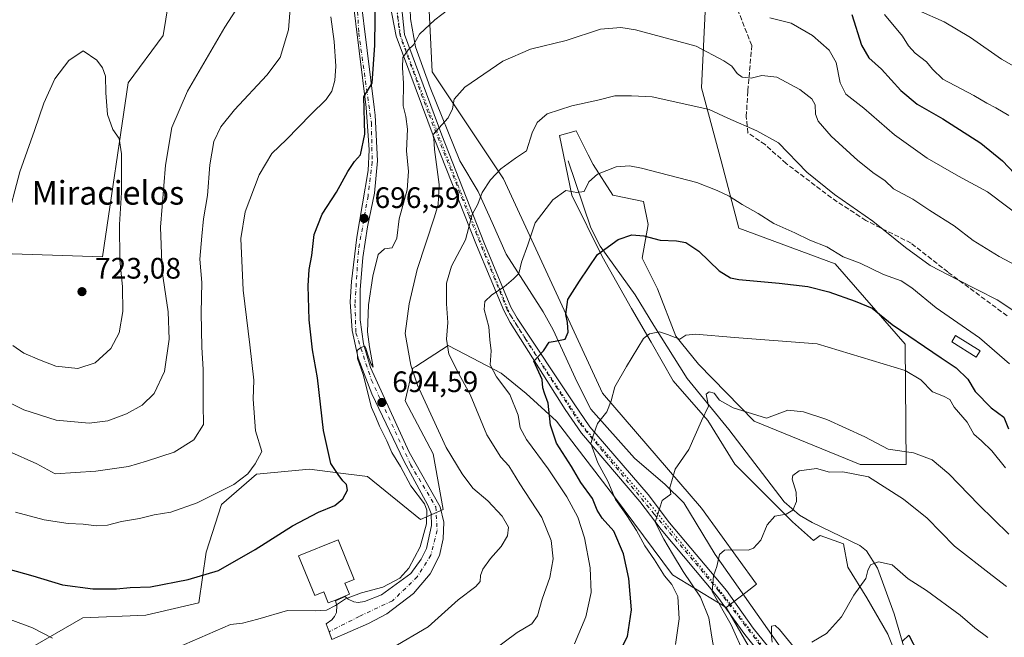
# Model space of a CAD drawing. Units: metres. Extents: x 586894 to 590332, y 4735919 to 4738276.
# Drawn here: x 587634 to 587968, y 4736594 to 4736803 of the extents above; entities that cross this region are included whole.
import ezdxf
from ezdxf.enums import TextEntityAlignment as Align

# ---------------------------------------------------------------- set-up
doc = ezdxf.new("R2010")
doc.units = ezdxf.units.M
doc.header["$MEASUREMENT"] = 0
for name, pattern in [('DGN Style 3', [2.307223, 1.648017, -0.659207]), ('DGN Style 4', [2.638475, 1.318413, -0.659207, 0.001648, -0.659207]), ('DGN Style 5', [1.153612, 0.494405, -0.659207])]:
    doc.linetypes.add(name, pattern=pattern)
for name, color, linetype, lineweight in [('Corriente natural lineal', 142, 'Continuous', 13), ('Cultivos herbáceos CxS', 92, 'Continuous', 0), ('Curva de nivel maestra', 30, 'Continuous', 30), ('Curva de nivel normal', 30, 'Continuous', 0), ('Depósito de agua Cxs', 142, 'Continuous', 0), ('Edificación ligera Cxs', 1, 'Continuous', 0), ('Pastizal CxS', 92, 'Continuous', 0), ('Pista pavimentada Cxs', 135, 'Continuous', 0), ('Pista pavimentada eje', 135, 'DGN Style 4', 0), ('Prado CxS', 92, 'Continuous', 0), ('Punto de cota en terreno', 7, 'Continuous', 0), ('Rótulo de punto de cota en terreno', 7, 'Continuous', 0), ('Senda', 7, 'DGN Style 3', 0), ('Texto cartográfico', 7, 'Continuous', 0), ('Vía pecuaria eje', 92, 'DGN Style 5', 0)]:
    doc.layers.add(name, color=color, linetype=linetype, lineweight=lineweight)
doc.styles.add('Style-Arial', font='txt')

# ---------------------------------------------------------------- blocks, each defined once
blk = doc.blocks.new('*U7')
at = {"layer": 'Pastizal CxS', "color": 92, "linetype": 'Continuous', "lineweight": 0}
for points in [[(587934.0687, 4736580.0935, 650.02), (587928.1179, 4736595.0463, 652.7796), (587920.9931, 4736607.2943, 654.3123), (587914.4699, 4736617.6525, 655.9549), (587912.9915, 4736625.6027, 656.4535), (587905.1177, 4736628.4357, 658.4019), (587902.9209, 4736626.7507, 658.8488), (587895.7979, 4736633.0231, 660.3567), (587876.2341, 4736652.5299, 663.1668), (587867.0867, 4736667.3979, 665.2869), (587855.2727, 4736680.8439, 667.8677), (587847.8987, 4736693.8467, 670.0462), (587841.1573, 4736705.2561, 672.2374), (587831.3043, 4736722.8885, 675.8179), (587820.9325, 4736743.6329, 680.501), (587816.7843, 4736763.8585, 684.0883), (587822.4889, 4736765.4143, 683.6691), (587826.5553, 4736757.2807, 681.8095), (587828.1929, 4736754.0051, 681.0291), (587834.9349, 4736743.6333, 679.1266), (587845.3065, 4736741.5583, 678.7255), (587846.8623, 4736733.7791, 677.274), (587844.7879, 4736722.3697, 674.2839), (587849.9733, 4736711.9985, 672.8749), (587856.1971, 4736695.9209, 670.3154), (587863.9589, 4736686.4005, 669.1304), (587882.7277, 4736667.1681, 665.0108), (587918.6613, 4736652.4363, 663.4507), (587934.3251, 4736652.4801, 664.601), (587933.9509, 4736693.2519, 674.1282), (587910.1853, 4736720.4001, 679.0846), (587877.5759, 4736732.5067, 678.9976), (587871.6133, 4736755.2995, 682.1108), (587864.9759, 4736780.0349, 687.1716), (587866.3183, 4736808.2405, 694.4212)], [(587772.3645, 4736810.9279, 697.7849), (587773.7063, 4736785.4081, 693.3424), (587797.8657, 4736749.1441, 684.8607), (587831.4193, 4736676.6135, 671.13), (587864.9731, 4736637.6635, 663.5115), (587883.5619, 4736611.9069, 659.0207), (587879.9797, 4736609.1611, 658.5172), (587873.2693, 4736604.0161, 659.9074), (587855.0563, 4736615.0463, 667.3306), (587835.4193, 4736641.5151, 670.14), (587815.7823, 4736667.1301, 674.1852), (587805.5365, 4736676.5221, 677.4571), (587796.9983, 4736683.3523, 679.2286), (587784.6785, 4736689.8061, 683.1177), (587779.0687, 4736692.7447, 685.0002), (587768.0843, 4736685.6835, 689.149), (587767.1151, 4736685.0605, 689.5857), (587764.5537, 4736673.9609, 692.5651), (587773.9451, 4736656.0309, 692.3292), (587777.3601, 4736637.2469, 694.5686), (587769.6759, 4736633.8319, 695.7808), (587751.7459, 4736648.3469, 699.055), (587741.7165, 4736649.6553, 699.8355), (587732.1083, 4736650.9085, 701.7584), (587714.1783, 4736649.2013, 704.8828), (587702.2245, 4736638.9557, 704.686), (587697.1015, 4736622.7335, 701.8914), (587694.5395, 4736605.6573, 699.3857), (587676.6095, 4736601.3887, 699.0951), (587655.2639, 4736600.5349, 698.7388), (587639.0417, 4736591.1435, 694.0847)], [(587624.4171, 4736724.0329, 719.5721), (587661.9739, 4736722.7369, 721.4153), (587670.6555, 4736781.7289, 719.3859), (587682.5473, 4736797.7267, 718.2443), (587686.1175, 4736819.9877, 717.6454), (587675.6151, 4736851.6193, 719.1865), (587650.6195, 4736869.7479, 719.1982), (587647.5437, 4736884.8643, 720.2835), (587673.4521, 4736904.7575, 723.6697), (587677.9865, 4736925.9273, 725.7201), (587669.0041, 4736962.2115, 729.355), (587596.9997, 4736984.0035, 727.8907)]]:
    blk.add_polyline3d(points, dxfattribs=at)
blk = doc.blocks.new('5PATER')
at = {"layer": 'Prado CxS', "linetype": 'Continuous', "lineweight": 0}
h = blk.add_hatch(color=51, dxfattribs=at)
edge = h.paths.add_edge_path()
edge.add_ellipse((0, 0), major_axis=(-0.11, -0.111), ratio=0.999422, start_angle=0, end_angle=360)

msp = doc.modelspace()

# ---------------------------------------------------------------- linework, layer by layer
at = {"layer": 'Corriente natural lineal', "color": 142, "linetype": 'Continuous', "lineweight": 13}
for points in [[(587764.2301, 4736838.1601, 703.2879), (587764.8701, 4736838.0301, 703.2418), (587766.6701, 4736834.7101, 702.6943), (587767.0801, 4736828.6301, 701.5617), (587766.1001, 4736810.2501, 698.2116), (587766.3201, 4736803.3601, 697.0463), (587767.9901, 4736793.9401, 695.234), (587773.0001, 4736780.1101, 692.6938), (587782.9801, 4736755.2901, 687.9508), (587789.2001, 4736744.9201, 686.0688), (587794.0301, 4736734.4101, 683.8385), (587798.7201, 4736723.6301, 681.9022), (587811.2901, 4736704.1301, 677.7549), (587814.6601, 4736698.0901, 676.2487), (587822.7501, 4736680.3501, 672.2655), (587827.4401, 4736671.2301, 670.8518), (587842.2201, 4736654.6301, 667.64), (587852.5801, 4736645.6401, 665.9063), (587858.9401, 4736639.4201, 664.3396), (587869.5701, 4736622.0001, 660.8225), (587899.3901, 4736579.6301, 653.1028), (587902.9901, 4736573.4701, 651.9572), (587908.9901, 4736560.8801, 650.1513), (587930.8901, 4736521.4901, 644.2887)], [(587819.7501, 4736755.2701, 682.5027), (587827.4701, 4736732.5901, 678.1855), (587830.6401, 4736726.4401, 676.8574), (587842.3901, 4736709.9201, 672.8521), (587848.7401, 4736699.5501, 670.9519), (587860.1001, 4736681.5801, 667.9908), (587874.2001, 4736664.3301, 664.7076), (587892.9401, 4736639.8201, 660.3831), (587898.1701, 4736635.2601, 659.6948), (587902.4701, 4736632.7601, 658.6285), (587918.5401, 4736625.0601, 656.3114), (587920.8501, 4736623.2201, 656.3565), (587924.5801, 4736617.3901, 655.8139), (587930.2501, 4736601.8501, 652.8724), (587935.0701, 4736585.3401, 650.3911), (587944.2601, 4736549.5901, 646.3166), (587945.5501, 4736543.3201, 645.588), (587945.6801, 4736535.8501, 643.6344), (587947.0601, 4736530.8801, 641.8138), (587949.5301, 4736526.0801, 641.3269)]]:
    msp.add_polyline3d(points, dxfattribs=at)
at = {"layer": 'Cultivos herbáceos CxS', "color": 92, "linetype": 'Continuous', "lineweight": 0}
for points in [[(587596.9997, 4736984.0035, 727.8907), (587669.0041, 4736962.2115, 729.355), (587677.9865, 4736925.9273, 725.7201), (587673.4521, 4736904.7575, 723.6697), (587647.5437, 4736884.8643, 720.2835), (587650.6195, 4736869.7479, 719.1982), (587675.6151, 4736851.6193, 719.1865), (587686.1175, 4736819.9877, 717.6454), (587682.5473, 4736797.7267, 718.2443), (587670.6555, 4736781.7289, 719.3859), (587661.9739, 4736722.7369, 721.4153), (587624.4171, 4736724.0329, 719.5721)], [(587661.9739, 4736722.7369, 721.4153), (587670.6555, 4736781.7289, 719.3859), (587682.5473, 4736797.7267, 718.2443), (587686.1175, 4736819.9877, 717.6454), (587675.6151, 4736851.6193, 719.1865), (587650.6195, 4736869.7479, 719.1982), (587647.5437, 4736884.8643, 720.2835), (587673.4521, 4736904.7575, 723.6697), (587677.9865, 4736925.9273, 725.7201), (587669.0041, 4736962.2115, 729.355), (587596.9997, 4736984.0035, 727.8907)], [(587883.1981, 4736586.8621, 657.3269), (587873.2693, 4736604.0161, 659.9074), (587879.9797, 4736609.1611, 658.5172), (587883.5619, 4736611.9069, 659.0207), (587864.9731, 4736637.6635, 663.5115), (587831.4193, 4736676.6135, 671.13), (587797.8657, 4736749.1441, 684.8607), (587773.7063, 4736785.4081, 693.3424), (587772.3645, 4736810.9279, 697.7849)], [(587772.3645, 4736810.9279, 697.7849), (587773.7063, 4736785.4081, 693.3424), (587797.8657, 4736749.1441, 684.8607), (587831.4193, 4736676.6135, 671.13), (587864.9731, 4736637.6635, 663.5115), (587883.5619, 4736611.9069, 659.0207), (587879.9797, 4736609.1611, 658.5172), (587873.2693, 4736604.0161, 659.9074)], [(587866.3183, 4736808.2405, 694.4212), (587864.9759, 4736780.0349, 687.1716), (587871.6133, 4736755.2995, 682.1108), (587877.5759, 4736732.5067, 678.9976), (587910.1853, 4736720.4001, 679.0846), (587933.9509, 4736693.2519, 674.1282), (587934.3251, 4736652.4801, 664.601), (587918.6613, 4736652.4363, 663.4507), (587882.7277, 4736667.1681, 665.0108), (587863.9589, 4736686.4005, 669.1304), (587856.1971, 4736695.9209, 670.3154), (587849.9733, 4736711.9985, 672.8749), (587844.7879, 4736722.3697, 674.2839), (587846.8623, 4736733.7791, 677.274), (587845.3065, 4736741.5583, 678.7255), (587834.9349, 4736743.6333, 679.1266), (587828.1929, 4736754.0051, 681.0291), (587826.5553, 4736757.2807, 681.8095), (587822.4889, 4736765.4143, 683.6691), (587816.7843, 4736763.8585, 684.0883), (587820.9325, 4736743.6329, 680.501), (587831.3043, 4736722.8885, 675.8179), (587841.1573, 4736705.2561, 672.2374), (587847.8987, 4736693.8467, 670.0462), (587855.2727, 4736680.8439, 667.8677), (587867.0867, 4736667.3979, 665.2869), (587876.2341, 4736652.5299, 663.1668), (587895.7979, 4736633.0231, 660.3567), (587902.9209, 4736626.7507, 658.8488), (587905.1177, 4736628.4357, 658.4019), (587912.9915, 4736625.6027, 656.4535), (587914.4699, 4736617.6525, 655.9549), (587920.9931, 4736607.2943, 654.3123), (587928.1179, 4736595.0463, 652.7796), (587934.0687, 4736580.0935, 650.02)], [(587934.0687, 4736580.0935, 650.02), (587928.1179, 4736595.0463, 652.7796), (587920.9931, 4736607.2943, 654.3123), (587914.4699, 4736617.6525, 655.9549), (587912.9915, 4736625.6027, 656.4535), (587905.1177, 4736628.4357, 658.4019), (587902.9209, 4736626.7507, 658.8488), (587895.7979, 4736633.0231, 660.3567), (587876.2341, 4736652.5299, 663.1668), (587867.0867, 4736667.3979, 665.2869), (587855.2727, 4736680.8439, 667.8677), (587847.8987, 4736693.8467, 670.0462), (587841.1573, 4736705.2561, 672.2374), (587831.3043, 4736722.8885, 675.8179), (587820.9325, 4736743.6329, 680.501), (587816.7843, 4736763.8585, 684.0883), (587822.4889, 4736765.4143, 683.6691), (587826.5553, 4736757.2807, 681.8095), (587828.1929, 4736754.0051, 681.0291), (587834.9349, 4736743.6333, 679.1266), (587845.3065, 4736741.5583, 678.7255), (587846.8623, 4736733.7791, 677.274), (587844.7879, 4736722.3697, 674.2839), (587849.9733, 4736711.9985, 672.8749), (587856.1971, 4736695.9209, 670.3154), (587863.9589, 4736686.4005, 669.1304), (587882.7277, 4736667.1681, 665.0108), (587918.6613, 4736652.4363, 663.4507), (587934.3251, 4736652.4801, 664.601), (587933.9509, 4736693.2519, 674.1282), (587910.1853, 4736720.4001, 679.0846), (587877.5759, 4736732.5067, 678.9976), (587871.6133, 4736755.2995, 682.1108), (587864.9759, 4736780.0349, 687.1716), (587866.3183, 4736808.2405, 694.4212)], [(587624.4171, 4736724.0329, 719.5721), (587661.9739, 4736722.7369, 721.4153)], [(587873.2693, 4736604.0161, 659.9074), (587883.1981, 4736586.8621, 657.3269), (587894.0057, 4736571.0869, 654.8195), (587907.9973, 4736550.4617, 650.8066)]]:
    msp.add_polyline3d(points, dxfattribs=at)
at = {"layer": 'Curva de nivel maestra', "color": 30, "linetype": 'Continuous', "lineweight": 30, "flags": 128}
for points, elevation in [([(587620.5, 4736619.6901), (587638.35, 4736614.7601), (587648.35, 4736611.6901), (587658.68, 4736610.3301), (587666.68, 4736610.3001), (587671.35, 4736610.8401), (587678.21, 4736611.0401), (587690.96, 4736613.4901), (587701.23, 4736616.5501), (587713.68, 4736623.7101), (587726.37, 4736631.7001), (587735.11, 4736636.3201), (587740.71, 4736638.5801), (587743.4, 4736640.8101), (587744.92, 4736643.8001), (587744.58, 4736645.7101), (587743.34, 4736646.8801), (587741.77, 4736649.1101), (587739.36, 4736652.7801), (587736.89, 4736664.0001), (587734.78, 4736681.7901), (587733.13, 4736691.2801), (587731.95, 4736701.4901), (587731.66, 4736712.9401), (587732.03, 4736718.5401), (587732.89, 4736723.2101), (587733.69, 4736730.3001), (587736.41, 4736737.2601), (587741.22, 4736744.6401), (587745.04, 4736751.6701), (587747.36, 4736755.0601), (587749.37, 4736757.2801), (587750.83, 4736764.2901), (587750.53, 4736776.9801), (587753.36, 4736781.5801), (587754.26, 4736794.4501), (587754.48, 4736812.2601)], 700), ([(587915.86, 4736804.8601), (587919.14, 4736794.5001), (587921.58, 4736790.2201), (587925.9, 4736786.3401), (587932.44, 4736779.1201), (587937.96, 4736774.5001), (587946.65, 4736769.5201), (587959.6, 4736761.3201), (587966.97, 4736755.3501), (587970.99, 4736751.0001)], 700), ([(587835.27, 4736585.2201), (587839.82, 4736594.2201), (587841.18, 4736603.2201), (587840.32, 4736613.8001), (587838.54, 4736622.2501), (587835.2, 4736629.8501), (587831.31, 4736634.2401), (587829.54, 4736636.9401), (587828.01, 4736640.9201), (587824.04, 4736646.3501), (587820.82, 4736651.7601), (587815.83, 4736659.6501), (587813.78, 4736665.7201), (587812.98, 4736673.1801), (587811.72, 4736676.5901), (587811.2, 4736678.4001), (587810.96, 4736681.2001), (587809.25, 4736685.0201), (587808.07, 4736687.5001), (587811.44, 4736690.9101), (587813.28, 4736693.9201), (587815.33, 4736694.2101), (587818.73, 4736694.8701), (587819.74, 4736697.2601), (587819.52, 4736700.4901), (587818.91, 4736703.2601), (587819.6, 4736708.3801), (587823.59, 4736714.5901), (587829.66, 4736723.5301), (587836.66, 4736728.6501), (587841.28, 4736730.2101), (587845.36, 4736729.8901), (587850.88, 4736728.4201), (587856.46, 4736728.2201), (587859.64, 4736727.5901), (587864.06, 4736724.7001), (587870.9, 4736718.0801), (587874.77, 4736715.7101), (587877.62, 4736715.1301), (587891.26, 4736713.9201), (587900.9, 4736712.7201), (587908.11, 4736710.8901), (587917.04, 4736707.7201), (587922.8, 4736705.3501), (587929.56, 4736699.8301), (587946.13, 4736688.5401), (587951.27, 4736685.2001), (587955.13, 4736681.3001), (587957.64, 4736677.2001), (587963.12, 4736671.6801), (587967.32, 4736668.5401), (587968.95, 4736664.5101)], 675), ([(587932.98, 4736592.5801), (587935.22, 4736594.7001), (587938.19, 4736588.7901)], 650)]:
    msp.add_lwpolyline(points, dxfattribs=dict(at, elevation=elevation))
at = {"layer": 'Curva de nivel normal', "color": 30, "linetype": 'Continuous', "lineweight": 0, "flags": 128}
for points, elevation in [([(587687.16, 4736590.3601), (587705.32, 4736598.2401), (587709.37, 4736598.7401), (587714.6, 4736600.1101), (587724.64, 4736603.0001), (587733.96, 4736602.8501), (587737.8, 4736603.0801), (587740.88, 4736604.6901), (587744.31, 4736607.0001), (587749.75, 4736608.9501), (587756.94, 4736610.9101), (587762.66, 4736613.9901), (587765.77, 4736617.3701), (587769.54, 4736624.5201), (587771.79, 4736632.3501), (587771.83, 4736637.0301), (587771.1, 4736639.1701), (587766.39, 4736645.2701), (587762.95, 4736651.8301), (587760, 4736656.5401), (587758.31, 4736660.4401), (587755.81, 4736665.4601), (587754.61, 4736668.4401), (587753.1, 4736671.7201), (587750.3, 4736682.9701), (587748.39, 4736688.3501), (587748.23, 4736691.1001), (587749.48, 4736692.0301), (587750.45, 4736692.4701), (587750.83, 4736692.5401), (587751.22, 4736691.8301), (587751.91, 4736689.6201), (587752.84, 4736686.6101), (587753.62, 4736685.4501), (587752.44, 4736692.2801), (587751.74, 4736697.3901), (587752.1, 4736706.5401), (587753.58, 4736716.2601), (587755.38, 4736723.6201), (587757.5, 4736725.5301), (587760.13, 4736725.8001), (587761.63, 4736729.1101), (587762.5, 4736735.7001), (587765.22, 4736745.4501), (587765.67, 4736751.6501), (587765.01, 4736758.6701), (587765.29, 4736766.0001), (587764.77, 4736770.2601), (587763.86, 4736773.9701), (587763.98, 4736781.5601), (587763.66, 4736786.7401), (587763.73, 4736790.3001), (587765.55, 4736792.9001), (587767.34, 4736794.6001), (587769.34, 4736798.1801), (587774.58, 4736803.0601), (587791.14, 4736815.8301)], 695), ([(587620.42, 4736661.2501), (587639.68, 4736652.6301), (587645.89, 4736649.2501), (587659.64, 4736650.1701), (587670.78, 4736651.7601), (587676.87, 4736653.5601), (587686.2, 4736656.6601), (587692.92, 4736660.8001), (587696.19, 4736666.0501), (587696.03, 4736672.7301), (587696.09, 4736684.6001), (587695.66, 4736692.2101), (587695.41, 4736703.8701), (587695.61, 4736714.0601), (587694.96, 4736721.9601), (587695.62, 4736729.8201), (587696.2, 4736735.6401), (587697.53, 4736743.5901), (587698.33, 4736753.9401), (587699.72, 4736761.8601), (587702.01, 4736766.7901), (587706.71, 4736772.5301), (587717.59, 4736784.3601), (587722.18, 4736790.3301), (587725.01, 4736799.6901), (587725.93, 4736811.2601)], 710), ([(587625.23, 4736675.9401), (587635.32, 4736670.9501), (587646.26, 4736667.4801), (587657.48, 4736666.4201), (587663.77, 4736667.2501), (587670.03, 4736669.5701), (587675.4, 4736672.5901), (587679.41, 4736676.5401), (587682.93, 4736684.0001), (587684.56, 4736694.9401), (587684.22, 4736704.1201), (587682.21, 4736717.8701), (587681.58, 4736732.8701), (587683.34, 4736753.8701), (587685.49, 4736766.5301), (587690.74, 4736778.8601), (587703.41, 4736800.5901), (587707.1, 4736806.3601)], 715), ([(587926.93, 4736804.8001), (587933.01, 4736797.5501), (587935.07, 4736794.2801), (587937.32, 4736791.7801), (587941.22, 4736788.7801), (587943.25, 4736786.3801), (587946.71, 4736782.9401), (587957.19, 4736777.4401), (587961.58, 4736774.8001), (587964.7, 4736773.2501), (587969.06, 4736770.6601)], 705), ([(587938.41, 4736806.1601), (587947.1, 4736802.3801), (587956.12, 4736797.0101), (587966.61, 4736789.7101), (587981.25, 4736781.3401)], 710), ([(587632.46, 4736636.3201), (587642.18, 4736633.7101), (587650.26, 4736632.4601), (587655.44, 4736632.2801), (587659.96, 4736631.6801), (587663.63, 4736631.9101), (587668.42, 4736633.1401), (587674.46, 4736634.1601), (587679.5, 4736635.3601), (587685.16, 4736636.3201), (587693.98, 4736639.4501), (587706.46, 4736645.6601), (587711.24, 4736649.3401), (587713.68, 4736652.7201), (587715.98, 4736656.9001), (587713.78, 4736663.8001), (587713.03, 4736674.5901), (587713.24, 4736680.9601), (587711.82, 4736693.0101), (587709.66, 4736711.4701), (587708.84, 4736728.9501), (587710.25, 4736738.0601), (587715.02, 4736750.5401), (587719.35, 4736757.8001), (587724.35, 4736762.5201), (587732.52, 4736770.9801), (587737.78, 4736776.1201), (587739.64, 4736778.8601), (587740.68, 4736782.5301), (587741.02, 4736787.4101), (587740.41, 4736795.7101), (587739.27, 4736804.0801)], 705), ([(587888.04, 4736803.7301), (587895.32, 4736801.9701), (587902.58, 4736797.7801), (587908.23, 4736792.7701), (587910.55, 4736788.6301), (587911.96, 4736781.6801), (587913.83, 4736777.9101), (587919.89, 4736773.1001), (587930.3, 4736764.0901), (587941.35, 4736756.2101), (587952, 4736750.1301), (587961.87, 4736744.7601), (587975.14, 4736734.7001)], 695), ([(587760.02, 4736590.2201), (587772.25, 4736597.4401), (587782.47, 4736606.5901), (587788.45, 4736611.0901), (587789.88, 4736612.8001), (587789.99, 4736614.9001), (587790.81, 4736616.9701), (587793.47, 4736620.5801), (587797.02, 4736624.6701), (587799.22, 4736628.3401), (587799.52, 4736631.2601), (587797.39, 4736634.9801), (587792.52, 4736640.1501), (587787.39, 4736644.4001), (587783.79, 4736649.3301), (587778.36, 4736658.2401), (587768.7, 4736679.2701), (587766.43, 4736686.1001), (587764.47, 4736696.8701), (587765.89, 4736706.8401), (587768.55, 4736718.4901), (587774.5, 4736736.3401), (587775.66, 4736740.5301), (587776.05, 4736747.2401), (587774.46, 4736759.1601), (587774.23, 4736762.9101), (587773.88, 4736764.0901), (587779.04, 4736769.8601), (587780.58, 4736772.8601), (587781.11, 4736776.2001), (587784.78, 4736780.2201), (587797.55, 4736789.0301), (587807.01, 4736793.0601), (587819.09, 4736796.0201), (587830.66, 4736799.8701), (587837.59, 4736800.4301), (587842.54, 4736799.6801), (587863.16, 4736794.0901), (587872.44, 4736789.1801), (587875.25, 4736787.3401), (587876.96, 4736784.9201), (587878.75, 4736783.6801), (587881.8, 4736783.3301), (587885.42, 4736784.2501), (587890.4, 4736783.6601), (587898.26, 4736779.4301), (587902.34, 4736776.2801), (587903.41, 4736774.2801), (587903.57, 4736771.1101), (587904.5, 4736768.7001), (587908.83, 4736763.7001), (587917.86, 4736755.4201), (587923.48, 4736751.0401), (587927.07, 4736748.6201), (587930, 4736745.8501), (587936.57, 4736742.3501), (587942.32, 4736738.4701), (587950.59, 4736733.2401), (587956.98, 4736728.3001), (587965.83, 4736722.9001), (587977.05, 4736716.8701)], 690), ([(587655.35, 4736792.5301), (587650.55, 4736789.3001), (587645.76, 4736783.1001), (587642.02, 4736774.8801), (587638.96, 4736765.6101), (587633.94, 4736751.5401), (587629.25, 4736734.0101)], 720), ([(587631.6, 4736692.8001), (587635.3, 4736690.1301), (587640.56, 4736687.9001), (587646.08, 4736685.7301), (587653.64, 4736684.9801), (587659.51, 4736686.9201), (587664.76, 4736691.7901), (587667.6, 4736697.0701), (587668.85, 4736704.3001), (587668.76, 4736712.6001), (587667.8, 4736721.8201), (587667.68, 4736733.7501), (587668.4, 4736744.5801), (587668.44, 4736757.6301), (587667.56, 4736762.8901), (587665.45, 4736765.8801), (587663.65, 4736770.9401), (587663.12, 4736778.2901), (587662.95, 4736783.9301), (587662, 4736786.7501), (587660.07, 4736789.4001), (587655.35, 4736792.5301)], 720), ([(587793.67, 4736589.0601), (587802.46, 4736595.5401), (587807.47, 4736598.5501), (587809.31, 4736601.2201), (587810.93, 4736606.8801), (587813.49, 4736614.2201), (587814.65, 4736620.5501), (587814, 4736626.6801), (587810.82, 4736634.5501), (587803.39, 4736645.9001), (587799.64, 4736651.9501), (587796.91, 4736654.9501), (587792.21, 4736662.4801), (587786.5, 4736676.2101), (587782.64, 4736683.2101), (587779.3, 4736689.8701), (587778.51, 4736694.8701), (587779.02, 4736700.5401), (587778.5, 4736706.8701), (587778.48, 4736713.9001), (587780.26, 4736719.6301), (587784.98, 4736728.5601), (587787.25, 4736737.1301), (587789.12, 4736740.5701), (587790.63, 4736744.5501), (587793.37, 4736748.8701), (587796.97, 4736752.6201), (587801.9, 4736756.2001), (587805.58, 4736758.7001), (587807.56, 4736764.7701), (587809.25, 4736768.3201), (587812.59, 4736771.2301), (587821, 4736773.9601), (587829.83, 4736775.8901), (587835.55, 4736777.3201), (587841.2, 4736777.3301), (587848.16, 4736777.0201), (587859.94, 4736774.4201), (587867.54, 4736772.6401), (587873.84, 4736769.7101), (587883.62, 4736765.4901), (587890.96, 4736761.4401), (587900.67, 4736751.5001), (587909.97, 4736743.8501), (587922.97, 4736734.8501), (587934.07, 4736725.9601), (587942.44, 4736719.8001), (587951.8, 4736715.0201), (587965.14, 4736708.2401), (587974.15, 4736702.2501)], 685), ([(587821.94, 4736591.6801), (587825.68, 4736600.8401), (587827.5, 4736609.0601), (587827.2, 4736617.4201), (587825.33, 4736627.5701), (587822.99, 4736634.6101), (587819.27, 4736641.5001), (587812.95, 4736651.0201), (587805.61, 4736660.9001), (587803.49, 4736664.8901), (587802.84, 4736669.1901), (587800, 4736676.2001), (587795.41, 4736682.1001), (587793.28, 4736686.2301), (587793.65, 4736690.9101), (587793.21, 4736694.6601), (587792.83, 4736699.1001), (587791.23, 4736704.9301), (587791.56, 4736707.6601), (587793.85, 4736709.8601), (587798.05, 4736712.6001), (587801.2, 4736715.3101), (587803.08, 4736717.0901), (587803.94, 4736720.9501), (587806.07, 4736726.8001), (587808.52, 4736734.2601), (587814.59, 4736742.1101), (587818.95, 4736745.2601), (587822.73, 4736744.5501), (587825.17, 4736744.9401), (587826.78, 4736748.1501), (587829.72, 4736750.7401), (587835.98, 4736753.2801), (587840.49, 4736753.5901), (587844.55, 4736752.8501), (587863.35, 4736747.9301), (587870.24, 4736745.2101), (587874.29, 4736743.3401), (587878.68, 4736740.5601), (587884.12, 4736737.4901), (587889.44, 4736734.0401), (587896.56, 4736730.9301), (587901.68, 4736728.4501), (587907.34, 4736726.1801), (587912.92, 4736722.7901), (587918.71, 4736720.6001), (587926.57, 4736716.7901), (587932.58, 4736714.6101), (587936.22, 4736712.3201), (587944.44, 4736705.4601), (587959.12, 4736695.3401), (587969.26, 4736686.5401)], 680), ([(587856.07, 4736591.5501), (587857.34, 4736600.2001), (587856.94, 4736607.7601), (587854.91, 4736611.8001), (587852.43, 4736614.7101), (587849.02, 4736620.1401), (587845.68, 4736624.9601), (587842.93, 4736630.1501), (587839.66, 4736635.2101), (587835.75, 4736640.6401), (587833.2, 4736646.7601), (587829.78, 4736653.0601), (587827.45, 4736659.5801), (587828.35, 4736662.4901), (587829.63, 4736666.3801), (587832.86, 4736670.3001), (587834.37, 4736673.9801), (587835.5, 4736678.7401), (587839.5, 4736685.6201), (587845.31, 4736695.0701), (587847.3, 4736696.6701), (587850.64, 4736697.3601), (587853.38, 4736696.4501), (587855.95, 4736695.4701), (587857.56, 4736694.9401), (587859.59, 4736696.2501), (587862.85, 4736696.6001), (587876.08, 4736695.4601), (587904.07, 4736693.2801), (587933.99, 4736684.3301), (587939.28, 4736681.0801), (587943.17, 4736677.0701), (587946.96, 4736675.6401), (587949.05, 4736674.4301), (587950.54, 4736671.8801), (587954.91, 4736666.8101), (587957.18, 4736662.6801), (587959.78, 4736660.4901), (587963.28, 4736657.1101), (587967.92, 4736651.3601)], 670), ([(587869.1, 4736590.1501), (587868.41, 4736593.9601), (587867.36, 4736600.5801), (587864.6, 4736607.4901), (587858.7, 4736616.2501), (587855.14, 4736622.2201), (587852.11, 4736627.1301), (587849.22, 4736632.8801), (587850.05, 4736635.2501), (587851.65, 4736640.2201), (587854.5, 4736642.3701), (587854.25, 4736644.7001), (587854.88, 4736646.8801), (587856, 4736650.8801), (587860.59, 4736657.5501), (587864.91, 4736667.2101), (587867.34, 4736672.2101), (587866.82, 4736674.5401), (587866.55, 4736676.3201), (587867.5, 4736677.1101), (587869.25, 4736676.6301), (587871.02, 4736674.2301), (587875.64, 4736671.6801), (587886.99, 4736668.2001), (587894.19, 4736670.9001), (587899.52, 4736670.3201), (587907.44, 4736667.6901), (587920.29, 4736661.8301), (587928.16, 4736657.6101), (587936.79, 4736656.3601), (587943.06, 4736654.0901), (587948.77, 4736649.2901), (587958.94, 4736638.8401), (587969.08, 4736628.8601)], 665), ([(587879.63, 4736587.7401), (587874.94, 4736598.1601), (587868.55, 4736609.4201), (587868.99, 4736614.7201), (587870.13, 4736617.8901), (587871.07, 4736621.9701), (587872.73, 4736623.3901), (587874.24, 4736623.5601), (587880.74, 4736623.4701), (587882.52, 4736624.1701), (587884.98, 4736626.8801), (587887.2, 4736632.0301), (587889.77, 4736634.9401), (587893.66, 4736635.5801), (587895.91, 4736636.9501), (587897.12, 4736639.9301), (587896.96, 4736643.0501), (587895.6, 4736647.5101), (587895.84, 4736648.6901), (587897.97, 4736650.3101), (587903.86, 4736651.1101), (587908.35, 4736649.9101), (587912.78, 4736650.0101), (587921.52, 4736648.2601), (587933.32, 4736640.7401), (587941.42, 4736634.2701), (587950.67, 4736624.8001), (587963.39, 4736614.8601), (587968.25, 4736611.1801)], 660), ([(587902.35, 4736592.3301), (587907.31, 4736595.2201), (587912.38, 4736600.8801), (587916.57, 4736608.2201), (587920.6, 4736613.8801), (587921.31, 4736616.5501), (587922.22, 4736618.4201), (587924.89, 4736619.5101), (587929.52, 4736618.4501), (587934.99, 4736613.7901), (587941.22, 4736609.7601), (587952.61, 4736601.4101), (587957.56, 4736597.1301), (587961.99, 4736593.9001)], 655), ([(587630.62, 4736600.0001), (587638.27, 4736597.1701), (587644.98, 4736593.6401)], 695), ([(587888.86, 4736592.3001), (587888.6, 4736594.3301), (587888.64, 4736597.7401), (587889.92, 4736597.9301), (587891.41, 4736596.5501), (587897.44, 4736589.1101)], 655)]:
    msp.add_lwpolyline(points, dxfattribs=dict(at, elevation=elevation))
at = {"layer": 'Depósito de agua Cxs', "color": 142, "linetype": 'Continuous', "lineweight": 0, "elevation": 699.643, "flags": 128}
msp.add_lwpolyline([(587744.1201, 4736612.2701), (587745.6401, 4736608.5101), (587744.0701, 4736607.8601), (587740.8501, 4736606.5601), (587738.4401, 4736605.5801), (587736.9101, 4736609.3501), (587733.8501, 4736608.1101), (587728.4101, 4736621.5701), (587741.7901, 4736626.9801), (587747.2301, 4736613.5401)], close=True, dxfattribs=at)
at = {"layer": 'Depósito de agua Cxs', "color": 142, "linetype": 'Continuous', "lineweight": 0}
msp.add_polyline3d([(587744.1201, 4736612.2701, 699.643), (587745.6401, 4736608.5101, 697.9803), (587744.0701, 4736607.8601, 698.8205), (587740.8501, 4736606.5601, 698.9756), (587738.4401, 4736605.5801, 698.3138), (587736.9101, 4736609.3501, 699.613), (587733.8501, 4736608.1101, 698.5609), (587728.4101, 4736621.5701, 698.3159), (587741.7901, 4736626.9801, 698.1398), (587747.2301, 4736613.5401, 698.5099), (587744.1201, 4736612.2701, 699.643)], dxfattribs=at)
at = {"layer": 'Edificación ligera Cxs', "color": 1, "linetype": 'Continuous', "lineweight": 0}
msp.add_polyline3d([(587959.3501, 4736690.9801, 679.8422), (587958.0301, 4736688.8601, 678.5141), (587949.7401, 4736693.9801, 682.1087), (587951.0501, 4736696.0901, 684.2008), (587959.3501, 4736690.9801, 679.8422)], dxfattribs=at)
msp.add_3dface([(587959.3501, 4736690.9801, 684.2008), (587958.0301, 4736688.8601, 684.2008), (587949.7401, 4736693.9801, 684.2008), (587951.0501, 4736696.0901, 684.2008)], dxfattribs=at)
at = {"layer": 'Pastizal CxS', "color": 92, "linetype": 'Continuous', "lineweight": 0}
for points in [[(587661.9739, 4736722.7369, 721.4153), (587670.6555, 4736781.7289, 719.3859), (587682.5473, 4736797.7267, 718.2443), (587686.1175, 4736819.9877, 717.6454), (587675.6151, 4736851.6193, 719.1865), (587650.6195, 4736869.7479, 719.1982), (587647.5437, 4736884.8643, 720.2835), (587673.4521, 4736904.7575, 723.6697), (587677.9865, 4736925.9273, 725.7201), (587669.0041, 4736962.2115, 729.355), (587596.9997, 4736984.0035, 727.8907)], [(587772.3645, 4736810.9279, 697.7849), (587773.7063, 4736785.4081, 693.3424), (587797.8657, 4736749.1441, 684.8607), (587831.4193, 4736676.6135, 671.13), (587864.9731, 4736637.6635, 663.5115), (587883.5619, 4736611.9069, 659.0207), (587879.9797, 4736609.1611, 658.5172), (587873.2693, 4736604.0161, 659.9074)], [(587934.0687, 4736580.0935, 650.02), (587928.1179, 4736595.0463, 652.7796), (587920.9931, 4736607.2943, 654.3123), (587914.4699, 4736617.6525, 655.9549), (587912.9915, 4736625.6027, 656.4535), (587905.1177, 4736628.4357, 658.4019), (587902.9209, 4736626.7507, 658.8488), (587895.7979, 4736633.0231, 660.3567), (587876.2341, 4736652.5299, 663.1668), (587867.0867, 4736667.3979, 665.2869), (587855.2727, 4736680.8439, 667.8677), (587847.8987, 4736693.8467, 670.0462), (587841.1573, 4736705.2561, 672.2374), (587831.3043, 4736722.8885, 675.8179), (587820.9325, 4736743.6329, 680.501), (587816.7843, 4736763.8585, 684.0883), (587822.4889, 4736765.4143, 683.6691), (587826.5553, 4736757.2807, 681.8095), (587828.1929, 4736754.0051, 681.0291), (587834.9349, 4736743.6333, 679.1266), (587845.3065, 4736741.5583, 678.7255), (587846.8623, 4736733.7791, 677.274), (587844.7879, 4736722.3697, 674.2839), (587849.9733, 4736711.9985, 672.8749), (587856.1971, 4736695.9209, 670.3154), (587863.9589, 4736686.4005, 669.1304), (587882.7277, 4736667.1681, 665.0108), (587918.6613, 4736652.4363, 663.4507), (587934.3251, 4736652.4801, 664.601), (587933.9509, 4736693.2519, 674.1282), (587910.1853, 4736720.4001, 679.0846), (587877.5759, 4736732.5067, 678.9976), (587871.6133, 4736755.2995, 682.1108), (587864.9759, 4736780.0349, 687.1716), (587866.3183, 4736808.2405, 694.4212)], [(587624.4171, 4736724.0329, 719.5721), (587661.9739, 4736722.7369, 721.4153)], [(587639.0417, 4736591.1435, 694.0847), (587655.2639, 4736600.5349, 698.7388), (587676.6095, 4736601.3887, 699.0951), (587694.5395, 4736605.6573, 699.3857), (587697.1015, 4736622.7335, 701.8914), (587702.2245, 4736638.9557, 704.686), (587714.1783, 4736649.2013, 704.8828), (587732.1083, 4736650.9085, 701.7584), (587741.7165, 4736649.6553, 699.8355), (587751.7459, 4736648.3469, 699.055), (587769.6759, 4736633.8319, 695.7808), (587777.3601, 4736637.2469, 694.5686), (587773.9451, 4736656.0309, 692.3292), (587764.5537, 4736673.9609, 692.5651), (587767.1151, 4736685.0605, 689.5857), (587768.0843, 4736685.6835, 689.149), (587779.0687, 4736692.7447, 685.0002), (587784.6785, 4736689.8061, 683.1177), (587796.9983, 4736683.3523, 679.2286), (587805.5365, 4736676.5221, 677.4571), (587815.7823, 4736667.1301, 674.1852), (587835.4193, 4736641.5151, 670.14), (587855.0563, 4736615.0463, 667.3306), (587873.2693, 4736604.0161, 659.9074), (587883.1981, 4736586.8621, 657.3269)], [(587873.2693, 4736604.0161, 659.9074), (587855.0563, 4736615.0463, 667.3306), (587835.4193, 4736641.5151, 670.14), (587815.7823, 4736667.1301, 674.1852), (587805.5365, 4736676.5221, 677.4571), (587796.9983, 4736683.3523, 679.2286), (587784.6785, 4736689.8061, 683.1177), (587779.0687, 4736692.7447, 685.0002), (587768.0843, 4736685.6835, 689.149), (587767.1151, 4736685.0605, 689.5857), (587764.5537, 4736673.9609, 692.5651), (587773.9451, 4736656.0309, 692.3292), (587777.3601, 4736637.2469, 694.5686), (587769.6759, 4736633.8319, 695.7808), (587751.7459, 4736648.3469, 699.055), (587741.7165, 4736649.6553, 699.8355), (587732.1083, 4736650.9085, 701.7584), (587714.1783, 4736649.2013, 704.8828), (587702.2245, 4736638.9557, 704.686), (587697.1015, 4736622.7335, 701.8914), (587694.5395, 4736605.6573, 699.3857), (587676.6095, 4736601.3887, 699.0951), (587655.2639, 4736600.5349, 698.7388), (587639.0417, 4736591.1435, 694.0847)], [(587873.2693, 4736604.0161, 659.9074), (587883.1981, 4736586.8621, 657.3269), (587894.0057, 4736571.0869, 654.8195), (587907.9973, 4736550.4617, 650.8066)]]:
    msp.add_polyline3d(points, dxfattribs=at)
at = {"layer": 'Pista pavimentada Cxs', "color": 135, "linetype": 'Continuous', "lineweight": 0}
for points in [[(587759.8901, 4736825.5101, 701.0756), (587761.8901, 4736821.7101, 700.0377), (587762.1402, 4736819.2501, 699.5243), (587763.3201, 4736807.9101, 697.6767), (587764.3001, 4736798.0801, 696.143), (587776.8901, 4736763.9401, 689.574), (587791.2101, 4736727.7201, 683.0985), (587800.3701, 4736705.7501, 678.6073), (587802.4201, 4736701.9701, 677.756), (587821.7601, 4736673.0401, 671.5739), (587827.0801, 4736665.2301, 670.1683), (587846.8501, 4736642.2401, 666.0044), (587854.0502, 4736632.7201, 663.8424), (587873.3701, 4736609.7701, 659.5715), (587882.4401, 4736597.0201, 656.2237), (587889.2351, 4736588.6801, 654.8021), (587912.1001, 4736553.9201, 649.4283), (587918.8201, 4736541.4301, 647.1062), (587923.9401, 4736531.0901, 645.6482)], [(587749.3001, 4736811.9901, 700.768), (587754.0301, 4736773.4601, 699.2992), (587754.3701, 4736770.7101, 699.1978), (587755.1701, 4736755.2601, 698.3772), (587754.1401, 4736744.2901, 697.3823), (587751.7102, 4736732.9001, 696.7174), (587750.2101, 4736722.5601, 695.8315), (587749.2101, 4736711.6001, 695.2427), (587749.2602, 4736701.5001, 694.9191), (587750.3501, 4736693.3101, 694.8753), (587752.7801, 4736685.3401, 694.8967), (587765.8901, 4736656.6801, 694.646), (587776.4201, 4736638.0701, 694.5547), (587777.5701, 4736632.9801, 694.5336), (587777.4101, 4736627.2301, 694.4454), (587776.1401, 4736621.5901, 694.3136), (587772.9802, 4736615.4001, 694.1286), (587767.3301, 4736608.7201, 693.9599), (587758.2601, 4736601.9201, 693.9059), (587752.1201, 4736598.5601, 694.1347), (587739.6901, 4736593.1901, 693.6115), (587738.7101, 4736595.8401, 693.8013), (587737.7601, 4736598.5001, 694.3616), (587739.7102, 4736599.8901, 694.7499), (587740.6001, 4736601.0101, 694.9973), (587741.2301, 4736602.3201, 695.2641), (587741.3001, 4736604.7501, 697.3268), (587740.9101, 4736606.3201, 698.7612), (587744.2201, 4736607.7301, 698.6966), (587745.1701, 4736606.9001, 697.6009), (587747.1401, 4736605.9801, 695.9517), (587748.6001, 4736605.7601, 695.4669), (587750.7601, 4736606.0901, 695.1654), (587756.4601, 4736608.3501, 694.86), (587766.4201, 4736615.5401, 694.7543), (587769.9801, 4736620.3801, 694.6981), (587771.6902, 4736624.0101, 694.6108), (587773.3901, 4736631.8201, 694.7019), (587773.3301, 4736635.8301, 694.7357), (587772.2301, 4736638.7101, 694.7995), (587764.0501, 4736653.6401, 694.7772), (587753.1901, 4736676.4201, 695.004), (587748.6201, 4736688.4301, 695.4129), (587746.5302, 4736697.8501, 695.4137), (587745.8902, 4736707.5001, 695.6525), (587746.2801, 4736714.4701, 695.7876), (587748.1701, 4736729.3901, 696.5783), (587751.9402, 4736752.0001, 698.5386), (587752.2801, 4736758.9801, 699.1601), (587751.2501, 4736773.3901, 700.2249), (587746.5701, 4736811.8601, 701.4181)], [(587749.3001, 4736811.9901, 700.768), (587754.0301, 4736773.4601, 699.2992), (587754.3701, 4736770.7101, 699.1978), (587755.1701, 4736755.2601, 698.3772), (587754.1401, 4736744.2901, 697.3823), (587751.7102, 4736732.9001, 696.7174), (587750.2101, 4736722.5601, 695.8315), (587749.2101, 4736711.6001, 695.2427), (587749.2602, 4736701.5001, 694.9191), (587750.3501, 4736693.3101, 694.8753), (587752.7801, 4736685.3401, 694.8967), (587765.8901, 4736656.6801, 694.646), (587776.4201, 4736638.0701, 694.5547), (587777.5701, 4736632.9801, 694.5336), (587777.4101, 4736627.2301, 694.4454), (587776.1401, 4736621.5901, 694.3136), (587772.9802, 4736615.4001, 694.1286), (587767.3301, 4736608.7201, 693.9599), (587758.2601, 4736601.9201, 693.9059), (587752.1201, 4736598.5601, 694.1347), (587739.6901, 4736593.1901, 693.6115), (587738.7101, 4736595.8401, 693.8013), (587737.7601, 4736598.5001, 694.3616), (587739.7102, 4736599.8901, 694.7499), (587740.6001, 4736601.0101, 694.9973), (587741.2301, 4736602.3201, 695.2641), (587741.3001, 4736604.7501, 697.3268), (587740.9101, 4736606.3201, 698.7612), (587744.2201, 4736607.7301, 698.6966), (587745.1701, 4736606.9001, 697.6009), (587747.1401, 4736605.9801, 695.9517), (587748.6001, 4736605.7601, 695.4669), (587750.7601, 4736606.0901, 695.1654), (587756.4601, 4736608.3501, 694.86), (587766.4201, 4736615.5401, 694.7543), (587769.9801, 4736620.3801, 694.6981), (587771.6902, 4736624.0101, 694.6108), (587773.3901, 4736631.8201, 694.7019), (587773.3301, 4736635.8301, 694.7357), (587772.2301, 4736638.7101, 694.7995), (587764.0501, 4736653.6401, 694.7772), (587753.1901, 4736676.4201, 695.004), (587748.6201, 4736688.4301, 695.4129), (587746.5302, 4736697.8501, 695.4137), (587745.8902, 4736707.5001, 695.6525), (587746.2801, 4736714.4701, 695.7876), (587748.1701, 4736729.3901, 696.5783), (587751.9402, 4736752.0001, 698.5386), (587752.2801, 4736758.9801, 699.1601), (587751.2501, 4736773.3901, 700.2249), (587746.5701, 4736811.8601, 701.4181)], [(587886.3001, 4736586.5401, 655.5011), (587879.5702, 4736594.8401, 657.4421), (587870.5101, 4736607.5601, 660.2021), (587851.2101, 4736630.4601, 664.5888), (587844.0302, 4736639.9701, 666.4189), (587824.2101, 4736663.0101, 670.7716), (587818.7301, 4736671.0501, 672.2443), (587800.0501, 4736700.5901, 677.8142), (587797.9101, 4736704.5701, 678.6719), (587788.6901, 4736726.6801, 683.5248), (587774.3202, 4736762.9601, 690.0611), (587761.4101, 4736797.5101, 696.5539), (587758.6001, 4736812.1801, 698.7316)], [(587886.3001, 4736586.5401, 655.5011), (587879.5702, 4736594.8401, 657.4421), (587870.5101, 4736607.5601, 660.2021), (587851.2101, 4736630.4601, 664.5888), (587844.0302, 4736639.9701, 666.4189), (587824.2101, 4736663.0101, 670.7716), (587818.7301, 4736671.0501, 672.2443), (587800.0501, 4736700.5901, 677.8142), (587797.9101, 4736704.5701, 678.6719), (587788.6901, 4736726.6801, 683.5248), (587774.3202, 4736762.9601, 690.0611), (587761.4101, 4736797.5101, 696.5539), (587758.6001, 4736812.1801, 698.7316)], [(587763.3201, 4736807.9101, 697.6767), (587764.3001, 4736798.0801, 696.143), (587776.8901, 4736763.9401, 689.574), (587791.2101, 4736727.7201, 683.0985), (587800.3701, 4736705.7501, 678.6073), (587802.4201, 4736701.9701, 677.756), (587821.7601, 4736673.0401, 671.5739), (587827.0801, 4736665.2301, 670.1683), (587846.8501, 4736642.2401, 666.0044), (587854.0502, 4736632.7201, 663.8424), (587873.3701, 4736609.7701, 659.5715), (587882.4401, 4736597.0201, 656.2237), (587889.2351, 4736588.6801, 654.8021)]]:
    msp.add_polyline3d(points, dxfattribs=at)
at = {"layer": 'Pista pavimentada eje', "color": 135, "linetype": 'DGN Style 4', "lineweight": 0}
for points in [[(587756.3301, 4736825.7601, 701.3907), (587752.4801, 4736825.7601, 701.8175), (587749.2101, 4736823.4801, 701.914), (587747.6401, 4736819.4801, 701.5078), (587748.7801, 4736798.6401, 700.8636), (587753.0501, 4736768.0901, 699.4503), (587753.3501, 4736754.9601, 698.6103), (587751.9201, 4736743.3301, 697.6222), (587748.6401, 4736724.7601, 696.0861), (587747.5101, 4736706.7901, 695.2301), (587747.8001, 4736697.0801, 695.0622), (587753.0701, 4736681.0401, 695.0492), (587766.3301, 4736652.4801, 694.7173), (587774.8901, 4736638.0701, 694.6382), (587775.3301, 4736630.1301, 694.5695), (587773.1901, 4736621.7101, 694.3283), (587768.6201, 4736614.4201, 694.3011), (587760.2101, 4736606.2901, 694.2019), (587748.9401, 4736601.0101, 694.1364), (587738.7101, 4736595.8401, 693.8013)], [(587923.1601, 4736530.6601, 645.5561), (587915.7301, 4736543.3301, 647.9693), (587906.7301, 4736558.3201, 650.0273), (587888.1901, 4736586.8601, 654.7666), (587870.8201, 4736609.6001, 660.2417), (587848.8901, 4736635.6701, 665.1259), (587823.6201, 4736666.5101, 670.8524), (587805.3701, 4736694.7601, 676.3741), (587799.1201, 4736704.8001, 678.5809), (587786.1401, 4736736.6401, 685.2516), (587772.3001, 4736771.6001, 691.2926), (587762.7601, 4736797.7901, 696.1585), (587759.6201, 4736821.6301, 700.2292), (587756.3301, 4736825.7601, 701.3907)]]:
    msp.add_polyline3d(points, dxfattribs=at)
at = {"layer": 'Senda', "color": 7, "linetype": 'DGN Style 3', "lineweight": 0}
msp.add_polyline3d([(587968.4661, 4736702.8351, 684.9366), (587948.3577, 4736717.6519, 685.6103), (587935.9223, 4736727.4415, 686.1228), (587920.5763, 4736735.1143, 685.4978), (587908.9347, 4736742.7873, 685.3154), (587893.5889, 4736754.4291, 684.8789), (587886.4451, 4736760.7791, 685.5654), (587880.6243, 4736764.7477, 685.2399), (587880.0951, 4736770.3041, 686.419), (587880.6243, 4736779.0353, 688.7859), (587881.9471, 4736794.3811, 692.7194), (587875.6413, 4736810.4547, 696.084)], dxfattribs=at)
at = {"layer": 'Vía pecuaria eje', "color": 92, "linetype": 'DGN Style 5', "lineweight": 0}
msp.add_polyline3d([(587750.2584, 4736841.1462, 704.8822), (587755.8395, 4736833.6023, 702.9735), (587759.768, 4736820.2664, 699.9489), (587762.9653, 4736797.6134, 696.1241), (587771.93, 4736773.9901, 691.7166), (587782.6371, 4736746.5429, 686.6731), (587800.0077, 4736703.2871, 678.228), (587810.6971, 4736686.7541, 674.7862), (587825.4307, 4736664.6131, 670.4925), (587847.6651, 4736638.8154, 665.3973), (587872.8112, 4736607.6335, 658.9366), (587888.6507, 4736586.9521, 654.6986)], dxfattribs=at)

# ---------------------------------------------------------------- block references
at = {"layer": 'Pastizal CxS', "color": 92, "linetype": 'Continuous', "lineweight": 0}
msp.add_blockref('*U7', (0, 0), dxfattribs=at)
at = {"layer": 'Punto de cota en terreno', "color": 7, "linetype": 'Continuous', "lineweight": 0, "xscale": 10, "yscale": 10, "zscale": 10}
for p in [(587750.6, 4736735.8, 696.59), (587655, 4736711, 723.08), (587756.6, 4736673.45, 694.59)]:
    msp.add_blockref('5PATER', p, dxfattribs=at)

# ---------------------------------------------------------------- texts
at = {"layer": 'Rótulo de punto de cota en terreno', "color": 7, "linetype": 'Continuous', "lineweight": 0, "style": 'Style-Arial'}
for s, p in [('696,59', (587754.1278, 4736739.3278)), ('723,08', (587659.4097, 4736715.4097)), ('694,59', (587760.1278, 4736676.9778))]:
    msp.add_text(s, height=7, dxfattribs=at).set_placement(p)
at = {"layer": 'Texto cartográfico', "color": 7, "linetype": 'Continuous', "lineweight": 0, "style": 'Style-Arial'}
msp.add_text('Miracielos', height=8, dxfattribs=at).set_placement((587663.7977, 4736744.4602), align=Align.MIDDLE_CENTER)

doc.saveas('drawing.dxf')
